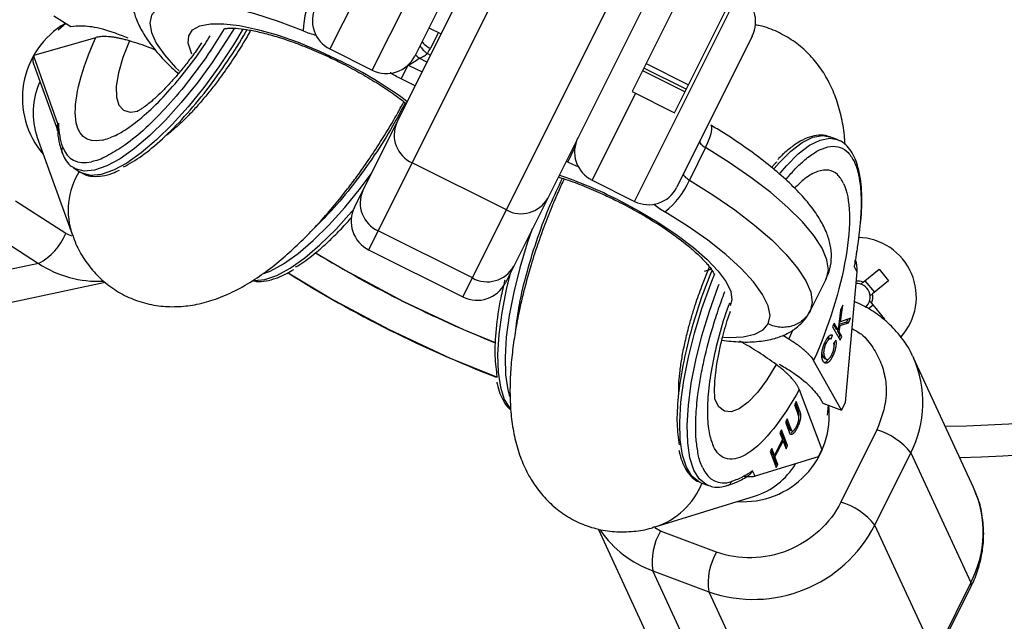
# Model space of a CAD drawing. Units: millimetres. Extents: x -3786 to 4148, y -3610 to 6160.
# Drawn here: x -1428 to -1335, y -130 to -73 of the extents above; entities that cross this region are included whole.
import ezdxf

# ---------------------------------------------------------------- set-up
doc = ezdxf.new("R2010")
doc.units = ezdxf.units.MM

msp = doc.modelspace()

# ---------------------------------------------------------------- linework, layer by layer
at = {"color": 7, "linetype": 'Continuous', "lineweight": 25}
for p, q in [((-1369.931, -45.065), (-1395.032, -95.267)), ((-1396.374, -91.242), (-1373.956, -46.407)), ((-1386.088, -99.739), (-1360.987, -49.537)), ((-1359.645, -53.562), (-1382.063, -98.398)), ((-1356.979, -54.155), (-1370.039, -80.275)), ((-1366.014, -82.287), (-1354.386, -59.032)), ((-1383.504, -62.595), (-1390.659, -76.906)), ((-1423.294, -74.134), (-1424.885, -73.113)), ((-1423.771, -73.828), (-1424.485, -74.455)), ((-1422.783, -74.067), (-1423.294, -74.134)), ((-1389.317, -74.222), (-1388.155, -74.804)), ((-1426.751, -76.828), (-1420.916, -75.151)), ((-1358.639, -75.027), (-1365.794, -89.338)), ((-1398.709, -76.235), (-1394.684, -78.247)), ((-1426.751, -76.828), (-1426.802, -76.931)), ((-1424.505, -83.326), (-1426.802, -76.931)), ((-1426.848, -77.555), (-1424.529, -84.01)), ((-1391.934, -79.072), (-1391.278, -77.76)), ((-1369.045, -78.288), (-1365.021, -80.3)), ((-1364.9, -80.06), (-1368.925, -78.047)), ((-1368.71, -77.617), (-1364.685, -79.629)), ((-1370.039, -80.275), (-1366.014, -82.287)), ((-1424.434, -83.31), (-1424.505, -83.326)), ((-1426.469, -84.615), (-1423.14, -93.884)), ((-1350.589, -84.817), (-1351.297, -84.553)), ((-1351.297, -84.553), (-1351.215, -84.586)), ((-1350.589, -84.817), (-1350.506, -84.85)), ((-1376.153, -86.962), (-1375.498, -85.651)), ((-1363.075, -85.59), (-1364.613, -88.666)), ((-1423.034, -87.502), (-1422.397, -87.91)), ((-1422.938, -87.559), (-1423.034, -87.502)), ((-1381.964, -91.492), (-1390.908, -87.019)), ((-1422.302, -87.968), (-1422.397, -87.91)), ((-1373.844, -88.667), (-1369.819, -90.68)), ((-1423.767, -93.732), (-1428.539, -90.668)), ((-1431.11, -93.506), (-1426.338, -96.57)), ((-1385.189, -97.941), (-1394.133, -93.469)), ((-1395.032, -95.267), (-1386.088, -99.739)), ((-1426.338, -96.57), (-1439.596, -99.39)), ((-1363.424, -98.711), (-1362.701, -96.895)), ((-1348.973, -96.85), (-1348.735, -97.364)), ((-1348.831, -96.396), (-1348.893, -96.263)), ((-1348.134, -98.348), (-1346.619, -97.115)), ((-1346.619, -97.115), (-1345.722, -98.216)), ((-1353.157, -101.072), (-1351.619, -97.996)), ((-1348.735, -97.364), (-1349.832, -109.754)), ((-1431.945, -100.867), (-1420.032, -98.334)), ((-1347.953, -98.2), (-1347.056, -99.302)), ((-1345.722, -98.216), (-1347.238, -99.449)), ((-1350.264, -102.097), (-1350.046, -100.527)), ((-1350.046, -100.527), (-1350.263, -100.979)), ((-1347.182, -100.526), (-1347.618, -100.881)), ((-1347.329, -100.344), (-1346.096, -101.86)), ((-1350.263, -100.979), (-1350.508, -102.856)), ((-1349.313, -101.744), (-1350.264, -102.097)), ((-1349.523, -102.183), (-1349.313, -101.744)), ((-1350.861, -102.23), (-1351.02, -102.563)), ((-1351.02, -102.563), (-1350.309, -103.826)), ((-1350.925, -102.365), (-1350.685, -102.79)), ((-1350.508, -102.856), (-1350.861, -102.23)), ((-1350.447, -102.391), (-1350.312, -102.441)), ((-1349.7, -102.117), (-1350.443, -102.36)), ((-1350.402, -102.045), (-1350.264, -102.097)), ((-1350.396, -103.055), (-1350.312, -102.441)), ((-1350.312, -102.441), (-1349.523, -102.183)), ((-1349.566, -101.838), (-1349.7, -102.117)), ((-1349.7, -102.117), (-1349.523, -102.183)), ((-1355.752, -103.372), (-1355.166, -103.712)), ((-1351.189, -103.719), (-1351.366, -103.653)), ((-1351.175, -103.724), (-1351.04, -103.359)), ((-1350.685, -102.79), (-1350.508, -102.856)), ((-1350.553, -102.84), (-1350.573, -102.989)), ((-1350.573, -102.989), (-1350.327, -103.427)), ((-1350.573, -102.989), (-1350.396, -103.055)), ((-1350.422, -103.625), (-1350.327, -103.427)), ((-1350.15, -103.493), (-1350.396, -103.055)), ((-1350.15, -103.493), (-1350.327, -103.427)), ((-1350.309, -103.826), (-1350.15, -103.493)), ((-1351.768, -104.088), (-1351.645, -104.134)), ((-1351.188, -103.719), (-1351.175, -103.724)), ((-1350.729, -103.831), (-1350.913, -104.123)), ((-1350.876, -104.065), (-1350.891, -104.265)), ((-1351.942, -105.408), (-1351.765, -105.474)), ((-1351.131, -105.268), (-1351, -105.317)), ((-1343.425, -105.345), (-1343.35, -105.502)), ((-1337.652, -117.8), (-1343.35, -105.502)), ((-1350.185, -110.463), (-1352.831, -105.767)), ((-1351.78, -105.583), (-1351.603, -105.649)), ((-1354.196, -108.51), (-1352.037, -114.184)), ((-1354.491, -109.664), (-1354.643, -109.956)), ((-1354.643, -109.956), (-1354.295, -110.868)), ((-1354.579, -109.833), (-1354.321, -110.51)), ((-1354.144, -110.576), (-1354.491, -109.664)), ((-1352.21, -109.354), (-1351.956, -109.803)), ((-1351.956, -109.803), (-1350.185, -110.463)), ((-1351.498, -110.948), (-1351.425, -110.001)), ((-1349.832, -109.754), (-1350.185, -110.463)), ((-1354.321, -110.51), (-1354.144, -110.576)), ((-1355.341, -111.306), (-1355.492, -111.598)), ((-1355.492, -111.598), (-1355.145, -112.51)), ((-1355.429, -111.475), (-1355.171, -112.152)), ((-1354.994, -112.218), (-1355.341, -111.306)), ((-1355.867, -112.323), (-1356.02, -112.617)), ((-1356.02, -112.617), (-1355.778, -113.251)), ((-1355.955, -112.492), (-1355.469, -113.768)), ((-1355.292, -113.834), (-1355.867, -112.323)), ((-1355.171, -112.152), (-1354.994, -112.218)), ((-1355.088, -112.343), (-1354.911, -112.409)), ((-1354.985, -112.393), (-1354.87, -112.436)), ((-1354.814, -112.457), (-1354.808, -112.459)), ((-1354.501, -112.108), (-1354.387, -112.15)), ((-1346.818, -112.327), (-1350.229, -119.18)), ((-1355.778, -113.251), (-1356.547, -114.736)), ((-1356.491, -114.884), (-1355.722, -113.399)), ((-1355.833, -113.357), (-1355.722, -113.399)), ((-1355.722, -113.399), (-1355.445, -114.128)), ((-1355.469, -113.768), (-1355.534, -113.893)), ((-1355.469, -113.768), (-1355.292, -113.834)), ((-1355.445, -114.128), (-1355.292, -113.834)), ((-1356.788, -114.102), (-1356.94, -114.396)), ((-1356.94, -114.396), (-1356.365, -115.907)), ((-1356.876, -114.271), (-1356.724, -114.67)), ((-1356.547, -114.736), (-1356.788, -114.102)), ((-1356.724, -114.67), (-1356.547, -114.736)), ((-1356.613, -114.712), (-1356.668, -114.818)), ((-1356.668, -114.818), (-1356.39, -115.547)), ((-1356.668, -114.818), (-1356.491, -114.884)), ((-1352.037, -114.184), (-1352.39, -114.894)), ((-1347.02, -121.36), (-1343.61, -114.507)), ((-1343.61, -114.507), (-1337.911, -126.805)), ((-1352.39, -114.894), (-1358.375, -116.735)), ((-1356.213, -115.613), (-1356.491, -114.884)), ((-1356.39, -115.547), (-1356.455, -115.672)), ((-1356.39, -115.547), (-1356.213, -115.613)), ((-1356.365, -115.907), (-1356.213, -115.613)), ((-1358.375, -116.735), (-1358.613, -116.221)), ((-1363.515, -117.351), (-1363.585, -117.324)), ((-1363.515, -117.351), (-1362.806, -117.615)), ((-1362.806, -117.615), (-1362.876, -117.588)), ((-1367.849, -121.53), (-1358.436, -118.631)), ((-1341.321, -133.658), (-1347.02, -121.36)), ((-1373.265, -121.729), (-1368.152, -132.764)), ((-1362.037, -123.92), (-1367.351, -121.94)), ((-1368.078, -125.7), (-1362.764, -127.679)), ((-1362.38, -137.998), (-1368.078, -125.7)), ((-1337.911, -126.805), (-1341.321, -133.658)), ((-1362.764, -127.679), (-1357.065, -139.978)), ((-1341.293, -134.004), (-1337.882, -127.152))]:
    msp.add_line(p, q, dxfattribs=at)
at = {"color": 8, "linetype": 'Continuous', "lineweight": 25}
for p, q in [((-1388.87, -56.557), (-1398.709, -76.235)), ((-1394.684, -78.247), (-1390.566, -70.011)), ((-1369.819, -90.68), (-1359.98, -71.002)), ((-1388.423, -74.67), (-1389.176, -76.175)), ((-1389.499, -77.492), (-1390.246, -77.118)), ((-1389.465, -76.656), (-1389.158, -76.81)), ((-1391.278, -77.76), (-1389.962, -78.418)), ((-1390.618, -79.73), (-1391.934, -79.072)), ((-1369.726, -80.431), (-1373.844, -88.667)), ((-1375.651, -85.574), (-1375.498, -85.651)), ((-1375.498, -85.651), (-1375.549, -85.369)), ((-1376.153, -86.962), (-1376.307, -86.885)), ((-1423.182, -93.964), (-1423.767, -93.732)), ((-1361.329, -99.49), (-1361.233, -99.232)), ((-1354.811, -102.872), (-1355.166, -103.712)), ((-1367.351, -121.94), (-1367.887, -121.611))]:
    msp.add_line(p, q, dxfattribs=at)
at = {"color": 7, "linetype": 'Continuous', "lineweight": 25, "flags": 128}
for points in [[(-1401.232, -74.522), (-1403.57, -73.626), (-1405.823, -72.89), (-1407.942, -72.329), (-1409.883, -71.957), (-1411.602, -71.781), (-1413.063, -71.804), (-1414.236, -72.027), (-1415.093, -72.444), (-1415.618, -73.046)], [(-1389.938, -75.464), (-1389.947, -75.524), (-1389.921, -75.599), (-1389.861, -75.686), (-1389.77, -75.782), (-1389.65, -75.882), (-1389.508, -75.984), (-1389.348, -76.083), (-1389.176, -76.175)], [(-1363.623, -84.995), (-1363.632, -85.045), (-1363.617, -85.106), (-1363.578, -85.175), (-1363.515, -85.252), (-1363.431, -85.335), (-1363.327, -85.42), (-1363.208, -85.506), (-1363.075, -85.59)], [(-1351.619, -97.996), (-1351.424, -97.184), (-1351.559, -96.223), (-1352.021, -95.13), (-1352.802, -93.925), (-1353.888, -92.627), (-1355.261, -91.261), (-1356.897, -89.849), (-1358.767, -88.417), (-1360.838, -86.989), (-1363.075, -85.59)], [(-1365.161, -88.072), (-1365.17, -88.121), (-1365.155, -88.182), (-1365.116, -88.252), (-1365.053, -88.329), (-1364.969, -88.411), (-1364.865, -88.496), (-1364.746, -88.582), (-1364.613, -88.666)], [(-1364.613, -88.666), (-1362.376, -90.065), (-1360.305, -91.493), (-1358.435, -92.925), (-1356.799, -94.337), (-1355.426, -95.704), (-1354.34, -97.001), (-1353.559, -98.206), (-1353.097, -99.299), (-1352.962, -100.26), (-1353.157, -101.072)], [(-1357.122, -102.294), (-1356.955, -101.513), (-1357.136, -100.576), (-1357.662, -99.505), (-1358.52, -98.322), (-1359.692, -97.052), (-1361.154, -95.723), (-1362.874, -94.364), (-1364.815, -93.003), (-1366.935, -91.67)], [(-1393.07, -102.859), (-1398.707, -99.842), (-1402.662, -97.475)], [(-1382.874, -107.354), (-1387.274, -105.558), (-1393.07, -102.859)]]:
    msp.add_lwpolyline(points, dxfattribs=at)
at = {"color": 8, "linetype": 'Continuous', "lineweight": 25, "flags": 128}
for points in [[(-1415.618, -73.046), (-1415.785, -73.787), (-1415.636, -74.67), (-1415.173, -75.678), (-1414.405, -76.79), (-1413.348, -77.986), (-1413.015, -78.32)], [(-1407.798, -74.289), (-1408.501, -75.438), (-1409.869, -77.507), (-1411.312, -79.48), (-1412.801, -81.318), (-1414.306, -82.985), (-1415.796, -84.446), (-1417.241, -85.672), (-1418.613, -86.639), (-1419.883, -87.327), (-1421.027, -87.722), (-1422.02, -87.817), (-1422.844, -87.608), (-1422.938, -87.559)], [(-1406.962, -74.359), (-1407.864, -75.847), (-1409.233, -77.915), (-1410.676, -79.889), (-1412.165, -81.727), (-1413.669, -83.393), (-1415.159, -84.855), (-1416.605, -86.081), (-1417.976, -87.048), (-1419.247, -87.736), (-1420.39, -88.131), (-1421.384, -88.225), (-1422.208, -88.017), (-1422.302, -87.968)], [(-1411.799, -76.72), (-1411.882, -76.554), (-1412.157, -75.701), (-1412.105, -74.989), (-1411.726, -74.435), (-1411.031, -74.053), (-1410.038, -73.853), (-1408.773, -73.841), (-1407.268, -74.018), (-1405.562, -74.377), (-1403.7, -74.91), (-1401.729, -75.604), (-1399.701, -76.44), (-1397.668, -77.396)], [(-1417.714, -75.474), (-1418.335, -77.048), (-1418.759, -78.492), (-1418.97, -79.755), (-1418.962, -80.791), (-1418.734, -81.565), (-1418.295, -82.05), (-1417.66, -82.228), (-1416.926, -82.116)], [(-1363.075, -85.59), (-1362.845, -85.098), (-1362.663, -84.642), (-1362.538, -84.24), (-1362.473, -83.906), (-1362.471, -83.654), (-1362.533, -83.494), (-1362.573, -83.457)], [(-1356.554, -87.553), (-1356.106, -87.037), (-1354.985, -85.917), (-1353.912, -85.1), (-1352.909, -84.602), (-1351.997, -84.432), (-1351.297, -84.553)], [(-1356.012, -88.019), (-1355.398, -87.301), (-1354.276, -86.181), (-1353.203, -85.364), (-1352.201, -84.866), (-1351.289, -84.696), (-1350.589, -84.817)], [(-1404.974, -97.523), (-1404.373, -97.284), (-1403.103, -96.596), (-1401.731, -95.629), (-1400.286, -94.403), (-1398.796, -92.942), (-1397.291, -91.275), (-1395.803, -89.437), (-1394.788, -88.071)], [(-1371.372, -90.544), (-1369.387, -91.596), (-1367.502, -92.717), (-1365.765, -93.878), (-1364.221, -95.047), (-1362.91, -96.196), (-1361.866, -97.295), (-1361.116, -98.314), (-1360.68, -99.228), (-1360.568, -100.013), (-1360.736, -100.572)], [(-1405.872, -98.182), (-1404.88, -98.088), (-1403.737, -97.692), (-1402.466, -97.005), (-1401.095, -96.038), (-1399.65, -94.811), (-1398.16, -93.35), (-1396.655, -91.684), (-1396.478, -91.476)], [(-1379.509, -93.289), (-1379.981, -94.653), (-1380.693, -96.992), (-1381.271, -99.286), (-1381.701, -101.489), (-1381.976, -103.558), (-1382.09, -105.45), (-1382.04, -107.127), (-1381.829, -108.556), (-1381.664, -109.164)], [(-1400.013, -95.586), (-1397.267, -97.21), (-1391.729, -100.176)], [(-1363.167, -97.292), (-1362.672, -97.123), (-1362.52, -97.04)], [(-1381.606, -97.483), (-1381.979, -99.022), (-1382.41, -101.225), (-1382.685, -103.294), (-1382.799, -105.186), (-1382.749, -106.863), (-1382.537, -108.292), (-1382.167, -109.444), (-1381.646, -110.296), (-1381.629, -110.316)], [(-1363.585, -117.324), (-1363.714, -117.264), (-1364.375, -116.73), (-1364.896, -115.878), (-1365.266, -114.726), (-1365.478, -113.297), (-1365.527, -111.62), (-1365.413, -109.728), (-1365.138, -107.659), (-1364.708, -105.455), (-1364.13, -103.161), (-1363.418, -100.823), (-1362.584, -98.487), (-1362.206, -97.528)], [(-1362.876, -117.588), (-1363.005, -117.528), (-1363.666, -116.994), (-1364.187, -116.142), (-1364.557, -114.99), (-1364.769, -113.561), (-1364.819, -111.884), (-1364.705, -109.992), (-1364.43, -107.923), (-1363.999, -105.719), (-1363.422, -103.425), (-1362.709, -101.087), (-1361.876, -98.751), (-1361.784, -98.515)], [(-1391.729, -100.176), (-1386.033, -102.827), (-1383.04, -104.068)], [(-1361.381, -103.545), (-1360.845, -103.57), (-1359.495, -103.517), (-1358.411, -103.282), (-1357.615, -102.872), (-1357.122, -102.294)], [(-1356.376, -106.143), (-1357.263, -107.585), (-1358.164, -108.79), (-1359.047, -109.716), (-1359.881, -110.331), (-1360.637, -110.614), (-1361.288, -110.553), (-1361.812, -110.152), (-1362.162, -109.5)], [(-1337.882, -127.152), (-1337.855, -127.018), (-1337.911, -126.805)]]:
    msp.add_lwpolyline(points, dxfattribs=at)
at = {"color": 7, "linetype": 'Continuous', "lineweight": 25}
for centre, radius, start, end in [((-1353.434, 5.897), 2432.758, 145.912533, 277.303824), ((-1341.641, 0), 613.15, 72.177719, 329.292355), ((-1341.641, 0), 115, 271.3338, 38.87883), ((-1393.711, -74.629), 7.521, 149.94353, 179.18394), ((-1361.322, -73.686), 3, 333.43495, 63.43495), ((-1397.367, -73.552), 3, 153.43495, 243.43495), ((-1392.444, -74.541), 3.654, 324.62367, 333.43315), ((-1393.342, -75.564), 3, 243.43495, 333.43495), ((-1393.407, -73.19), 5.042, 294.98279, 308.83215), ((-1389.728, -84.39), 2.883, 156.04712, 245.8282), ((-1372.502, -85.984), 3, 153.43495, 243.43495), ((-1371.533, -85.718), 7.521, 307.68596, 336.92637), ((-1368.477, -87.997), 3, 243.43495, 333.43495), ((-1392.953, -90.839), 2.883, 156.04712, 245.8282), ((-1380.568, -88.969), 2.883, 241.0417, 330.82278), ((-1393.691, -92.584), 3, 153.43495, 243.43495), ((-1348.59, -92.522), 0.247, 316.59421, 353.65637), ((-1428.982, -91.591), 5.637, 297.96253, 337.67483), ((-1348.73, -99.748), 5.65, 317.93223, 88.77392), ((-1383.793, -95.419), 2.883, 241.0417, 330.82278), ((-1341.641, 0), 115, 237.94622, 248.95757), ((-1384.746, -97.056), 3, 243.43495, 333.43495), ((-1348.73, -99.748), 1.28, 309.7683, 95.47018), ((-1348.73, -99.748), 1.522, 66.95626, 93.0797), ((-1348.73, -99.748), 1.522, 336.95626, 11.33266), ((-1348.725, -118.585), 6.542, 38.56241, 73.05318), ((-1347.078, -122.035), 10.333, 332.50884, 24.192), ((-1352.136, -125.438), 6.542, 38.56241, 73.05318), ((-1358.51, -115.507), 12.895, 250.73663, 333.00658), ((-1362.509, -124.827), 5.637, 149.19507, 188.90737), ((-1357.195, -126.807), 5.637, 149.19507, 188.90737)]:
    msp.add_arc(centre, radius, start, end, dxfattribs=at)
at = {"color": 8, "linetype": 'Continuous', "lineweight": 25}
for centre, radius, start, end in [((-1341.641, 0), 112, 270.66388, 39.66502), ((-1419.691, -80.884), 8.181, 120.1464, 220.70324), ((-1397.326, -65.154), 10.15, 247.36534, 254.55925), ((-1388.549, -75.104), 1.803, 206.58517, 239.48451), ((-1415.865, -114.347), 41.189, 53.50795, 63.78183), ((-1391.512, -78.289), 1.724, 42.79035, 58.64991), ((-1419.861, -82.294), 7.003, 155.0096, 199.35166), ((-1423.622, -85.871), 0.537, 141.50741, 198.65424), ((-1416.45, -91.558), 7.083, 148.46218, 199.26016), ((-1390.925, -129.383), 43.483, 63.27777, 71.27396), ((-1361.784, -82.925), 10.15, 232.31065, 239.50456), ((-1341.641, 0), 112, 238.58806, 248.31899), ((-1420.684, -87.946), 10.312, 236.74962, 272.70061), ((-1352.826, -109.735), 10.378, 332.62938, 24.07146), ((-1359.519, -110.97), 8.181, 266.16666, 6.7235), ((-1360.533, -111.972), 6.981, 287.48235, 329.11537), ((-1369.98, -114.804), 7.055, 287.55554, 338.71263), ((-1361.151, -117.106), 0.54, 289.07198, 345.22145), ((-1364.569, -115.997), 10.318, 214.69069, 250.11385)]:
    msp.add_arc(centre, radius, start, end, dxfattribs=at)
at = {"color": 7, "linetype": 'Continuous', "lineweight": 25}
for points, knots in [([(-1416.963, -69.031), (-1417.109, -69.359), (-1417.415, -70.048), (-1417.543, -71.182), (-1417.431, -72.335), (-1417.076, -73.499), (-1416.466, -74.726), (-1415.544, -76.051), (-1414.423, -77.35), (-1413.494, -78.21), (-1413.089, -78.584)], [0, 0, 0, 0, 0.095693, 0.200899, 0.307886, 0.423804, 0.556083, 0.708847, 0.873254, 1, 1, 1, 1]), ([(-1417.853, -75.222), (-1418.26, -75.054), (-1419.546, -74.521), (-1421.37, -74.064), (-1422.321, -74.066), (-1422.783, -74.067)], [0, 0, 0, 0, 0.192229, 0.607626, 1, 1, 1, 1]), ([(-1408.728, -74.316), (-1409.148, -75.002), (-1410.16, -76.659), (-1411.984, -79.151), (-1414.079, -81.667), (-1416.175, -83.778), (-1418.081, -85.371), (-1419.169, -85.986), (-1419.667, -86.267)], [0, 0, 0, 0, 0.126511, 0.305328, 0.487941, 0.670553, 0.84937, 1, 1, 1, 1]), ([(-1418.288, -87.418), (-1417.722, -87.1), (-1416.567, -86.45), (-1414.584, -84.801), (-1412.49, -82.687), (-1410.384, -80.174), (-1408.432, -77.442), (-1407.149, -75.477), (-1406.605, -74.47), (-1406.568, -74.401)], [0, 0, 0, 0, 0.159134, 0.324883, 0.49415, 0.663417, 0.829166, 0.9883, 1, 1, 1, 1]), ([(-1406.228, -74.467), (-1406.341, -74.669), (-1406.752, -75.4), (-1407.554, -76.7), (-1408.423, -77.991), (-1409.218, -79.091), (-1409.899, -79.986), (-1410.701, -80.971), (-1411.516, -81.901), (-1412.316, -82.744), (-1413.069, -83.468), (-1413.726, -84.037), (-1414.166, -84.383), (-1414.33, -84.494), (-1414.359, -84.513)], [0, 0, 0, 0, 0.046321, 0.167883, 0.29851, 0.35158, 0.438529, 0.526928, 0.6193, 0.712458, 0.804729, 0.894703, 0.981357, 1, 1, 1, 1]), ([(-1408.761, -74.323), (-1408.743, -74.317), (-1408.704, -74.303), (-1408.285, -74.252), (-1407.601, -74.264), (-1406.633, -74.374), (-1405.411, -74.611), (-1403.974, -74.991), (-1402.37, -75.513), (-1400.654, -76.169), (-1399.088, -76.853), (-1397.802, -77.473), (-1396.53, -78.128), (-1395.092, -78.931), (-1393.509, -79.92), (-1392.314, -80.734), (-1391.735, -81.196), (-1391.562, -81.334)], [0, 0, 0, 0, 0.051336, 0.109932, 0.173231, 0.241614, 0.314317, 0.390249, 0.468407, 0.548014, 0.628504, 0.681459, 0.723908, 0.804924, 0.885691, 0.9658, 1, 1, 1, 1]), ([(-1349.836, -85.296), (-1349.854, -85.005), (-1349.912, -84.075), (-1350.187, -82.587), (-1350.685, -80.851), (-1351.394, -79.252), (-1352.302, -77.804), (-1353.416, -76.525), (-1354.734, -75.431), (-1356.243, -74.59), (-1357.478, -74.094), (-1358.202, -73.988), (-1358.352, -73.966)], [0, 0, 0, 0, 0.059611, 0.190318, 0.316001, 0.433112, 0.543724, 0.650989, 0.757162, 0.86368, 0.971675, 1, 1, 1, 1]), ([(-1420.292, -84.881), (-1421.82, -85.206), (-1422.729, -84.393), (-1422.959, -80.803), (-1422.272, -78.151), (-1420.916, -75.151)], [0, 0, 0, 0, 0.5, 0.5, 1, 1, 1, 1]), ([(-1417.714, -75.474), (-1417.787, -75.452), (-1417.928, -75.411), (-1418.132, -75.356), (-1418.323, -75.307), (-1418.5, -75.265), (-1418.665, -75.229), (-1418.817, -75.198), (-1418.957, -75.172), (-1419.085, -75.149), (-1419.202, -75.131), (-1419.307, -75.116), (-1419.402, -75.103), (-1419.487, -75.093), (-1419.653, -75.075), (-1419.893, -75.057), (-1420.192, -75.053), (-1420.463, -75.067), (-1420.707, -75.098), (-1420.846, -75.133), (-1420.916, -75.151)], [0, 0, 0, 0, 0.054269, 0.105908, 0.154917, 0.201295, 0.245041, 0.286156, 0.324638, 0.360487, 0.393703, 0.424284, 0.452231, 0.477542, 0.500218, 0.602988, 0.704353, 0.804312, 0.902861, 1, 1, 1, 1]), ([(-1415.252, -76.337), (-1415.431, -76.263), (-1416.268, -75.919), (-1417.078, -75.67), (-1417.714, -75.474)], [0, 0, 0, 0, 0.214539, 1, 1, 1, 1]), ([(-1410.883, -75.649), (-1411.052, -75.903), (-1411.361, -76.368), (-1411.926, -77.135), (-1412.566, -77.966), (-1413.318, -78.871), (-1414.076, -79.712), (-1414.814, -80.461), (-1415.495, -81.085), (-1416.084, -81.566), (-1416.556, -81.899), (-1416.858, -82.081), (-1417.003, -82.142), (-1416.973, -82.132), (-1416.968, -82.131)], [0, 0, 0, 0, 0.070077, 0.128485, 0.224039, 0.320897, 0.421789, 0.523138, 0.623059, 0.719967, 0.812763, 0.900975, 0.98505, 1, 1, 1, 1]), ([(-1426.802, -76.931), (-1426.834, -77.01), (-1426.897, -77.172), (-1426.897, -77.397), (-1426.858, -77.519), (-1426.847, -77.554)], [0, 0, 0, 0, 0.406542, 0.829637, 1, 1, 1, 1]), ([(-1390.246, -77.118), (-1390.11, -77.066), (-1389.971, -77.007), (-1389.767, -76.894), (-1389.701, -76.853), (-1389.576, -76.762), (-1389.517, -76.711), (-1389.465, -76.656)], [0, 0, 0, 0, 0.5, 0.5, 0.75, 0.75, 1, 1, 1, 1]), ([(-1423.107, -93.884), (-1423.011, -94.165), (-1422.742, -94.961), (-1422.026, -96.205), (-1420.979, -97.551), (-1419.687, -98.711), (-1418.187, -99.642), (-1416.509, -100.303), (-1414.761, -100.646), (-1413.001, -100.69), (-1411.257, -100.462), (-1409.471, -99.958), (-1407.647, -99.166), (-1405.86, -98.122), (-1404.158, -96.896), (-1402.571, -95.563), (-1401.066, -94.134), (-1399.639, -92.633), (-1398.297, -91.089), (-1397.143, -89.651), (-1396.123, -88.296), (-1395.129, -86.9), (-1393.951, -85.133), (-1392.936, -83.467), (-1392.156, -82.104), (-1391.842, -81.51), (-1391.694, -81.231)], [0, 0, 0, 0, 0.0221721, 0.062748, 0.1029103, 0.1432035, 0.1840553, 0.2259442, 0.2694263, 0.3105931, 0.3539905, 0.4011435, 0.4537461, 0.5103903, 0.5634323, 0.6135292, 0.6621446, 0.709085, 0.7533015, 0.7958168, 0.8266048, 0.859677, 0.9023387, 0.9576128, 0.980088, 1, 1, 1, 1]), ([(-1391.562, -81.334), (-1391.95, -82.072), (-1392.835, -83.748), (-1394.502, -86.381), (-1396.467, -89.103), (-1398.471, -91.525), (-1399.765, -92.787), (-1400.361, -93.368)], [0, 0, 0, 0, 0.163593, 0.37199, 0.589051, 0.810718, 1, 1, 1, 1]), ([(-1424.527, -84.009), (-1424.531, -83.998), (-1424.555, -83.943), (-1424.579, -83.803), (-1424.584, -83.575), (-1424.533, -83.415), (-1424.505, -83.326)], [0, 0, 0, 0, 0.045304, 0.245418, 0.577531, 1, 1, 1, 1]), ([(-1424.434, -83.31), (-1424.47, -83.392), (-1424.538, -83.549), (-1424.543, -83.726), (-1424.545, -83.811)], [0, 0, 0, 0, 0.521117, 1, 1, 1, 1]), ([(-1424.535, -83.812), (-1424.532, -83.927), (-1424.518, -84.455), (-1424.394, -85.209), (-1424.203, -85.782), (-1424.119, -86.035)], [0, 0, 0, 0, 0.134413, 0.617635, 1, 1, 1, 1]), ([(-1351.665, -98.085), (-1351.521, -97.756), (-1351.218, -97.066), (-1351.096, -95.932), (-1351.213, -94.78), (-1351.572, -93.615), (-1352.189, -92.386), (-1353.11, -91.06), (-1354.345, -89.66), (-1355.84, -88.243), (-1357.525, -86.852), (-1359.372, -85.498), (-1361.076, -84.365), (-1362.176, -83.698), (-1362.578, -83.454)], [0, 0, 0, 0, 0.06051, 0.127036, 0.194766, 0.268233, 0.352133, 0.448975, 0.552948, 0.654401, 0.75299, 0.849664, 0.945147, 1, 1, 1, 1]), ([(-1351.203, -84.624), (-1351.37, -84.553), (-1351.794, -84.371), (-1352.566, -84.39), (-1353.437, -84.625), (-1354.318, -85.081), (-1355.208, -85.745), (-1355.841, -86.295), (-1356.181, -86.674), (-1356.215, -86.712)], [0, 0, 0, 0, 0.1135521, 0.2881047, 0.4651148, 0.6384953, 0.809079, 0.9808234, 1, 1, 1, 1]), ([(-1348.347, -92.549), (-1348.313, -92.106), (-1348.244, -91.194), (-1348.249, -89.941), (-1348.336, -88.775), (-1348.512, -87.74), (-1348.779, -86.836), (-1349.141, -86.06), (-1349.62, -85.434), (-1350.079, -85.021), (-1350.407, -84.916), (-1350.495, -84.888)], [0, 0, 0, 0, 0.114106, 0.235172, 0.35571, 0.475518, 0.594724, 0.713829, 0.833402, 0.955584, 1, 1, 1, 1]), ([(-1424.123, -86.04), (-1424.034, -86.257), (-1423.842, -86.727), (-1423.426, -87.253), (-1423.049, -87.463), (-1422.894, -87.549)], [0, 0, 0, 0, 0.337171, 0.726567, 1, 1, 1, 1]), ([(-1422.258, -87.957), (-1422.179, -88.011), (-1421.87, -88.222), (-1421.191, -88.336), (-1420.291, -88.292), (-1419.444, -88.077), (-1418.882, -87.813), (-1418.66, -87.71)], [0, 0, 0, 0, 0.085955, 0.336352, 0.590274, 0.83899, 1, 1, 1, 1]), ([(-1356.329, -86.974), (-1356.417, -87.047), (-1356.571, -87.175), (-1356.733, -87.387), (-1356.802, -87.478)], [0, 0, 0, 0, 0.572641, 1, 1, 1, 1]), ([(-1348.962, -86.938), (-1348.944, -86.978), (-1348.872, -87.137), (-1348.726, -87.523), (-1348.528, -88.247), (-1348.391, -89.149), (-1348.327, -90.095), (-1348.315, -90.908), (-1348.335, -91.628), (-1348.373, -92.229), (-1348.398, -92.537), (-1348.411, -92.691)], [0, 0, 0, 0, 0.0319, 0.125876, 0.281902, 0.499931, 0.624944, 0.749954, 0.874974, 0.937482, 1, 1, 1, 1]), ([(-1381.087, -102.887), (-1380.984, -102.097), (-1380.755, -100.34), (-1380.027, -97.322), (-1379.029, -94.117), (-1377.888, -91.119), (-1377.038, -89.325), (-1376.643, -88.491)], [0, 0, 0, 0, 0.179314, 0.398938, 0.613998, 0.820474, 1, 1, 1, 1]), ([(-1376.487, -88.542), (-1376.671, -88.937), (-1377.076, -89.808), (-1377.73, -91.335), (-1378.17, -92.48), (-1378.418, -93.125)], [0, 0, 0, 0, 0.265536, 0.586269, 1, 1, 1, 1]), ([(-1377.045, -88.361), (-1376.723, -88.462), (-1375.862, -88.734), (-1374.355, -89.321), (-1372.793, -90.001), (-1371.506, -90.622), (-1370.233, -91.276), (-1368.798, -92.078), (-1367.205, -93.069), (-1365.772, -94.065), (-1364.542, -95.03), (-1363.554, -95.92), (-1362.861, -96.664), (-1362.45, -97.204), (-1362.269, -97.537), (-1362.264, -97.556), (-1362.262, -97.564)], [0, 0, 0, 0, 0.0504596, 0.1349618, 0.2204018, 0.2766136, 0.3216738, 0.4076714, 0.4934063, 0.578442, 0.6623098, 0.7443649, 0.8237195, 0.8910197, 0.9534035, 1, 1, 1, 1]), ([(-1349.978, -88.978), (-1349.321, -90.396), (-1349.249, -92.892), (-1350.302, -99.087), (-1351.39, -102.568), (-1352.831, -105.767)], [0, 0, 0, 0, 0.5, 0.5, 1, 1, 1, 1]), ([(-1401.963, -96.898), (-1401.829, -96.826), (-1401.464, -96.629), (-1400.809, -96.149), (-1400.036, -95.547), (-1399.239, -94.857), (-1398.343, -94.013), (-1397.468, -93.127), (-1396.865, -92.443), (-1396.624, -92.169)], [0, 0, 0, 0, 0.08515, 0.232651, 0.380535, 0.528354, 0.67592, 0.870265, 1, 1, 1, 1]), ([(-1378.418, -93.125), (-1378.72, -93.969), (-1379.146, -95.155), (-1379.693, -96.917), (-1380.121, -98.414), (-1380.563, -100.179), (-1380.949, -101.997), (-1381.267, -103.859), (-1381.497, -105.733), (-1381.626, -107.604), (-1381.636, -109.471), (-1381.502, -111.33), (-1381.194, -113.15), (-1380.689, -114.883), (-1379.982, -116.483), (-1379.074, -117.93), (-1377.96, -119.211), (-1376.641, -120.3), (-1375.134, -121.16), (-1373.471, -121.75), (-1371.689, -122.043), (-1369.916, -121.992), (-1368.617, -121.788), (-1367.98, -121.554), (-1367.857, -121.508)], [0, 0, 0, 0, 0.061241, 0.0861423, 0.1272993, 0.1697044, 0.2149967, 0.2621215, 0.3108346, 0.3610656, 0.412938, 0.4665816, 0.5213623, 0.5740368, 0.6231195, 0.6694778, 0.7144339, 0.7589316, 0.8035745, 0.8488363, 0.8952471, 0.9434231, 0.9890338, 1, 1, 1, 1]), ([(-1348.411, -92.691), (-1348.418, -92.772), (-1348.445, -93.073), (-1348.514, -93.741), (-1348.613, -94.549), (-1348.717, -95.279), (-1348.798, -95.809), (-1348.879, -96.308), (-1348.942, -96.669), (-1348.973, -96.85)], [0, 0, 0, 0, 0.0615454, 0.2282121, 0.4999859, 0.6515147, 0.7499916, 0.8749889, 1, 1, 1, 1]), ([(-1406.03, -98.178), (-1405.915, -98.21), (-1405.523, -98.319), (-1404.778, -98.243), (-1403.822, -97.988), (-1402.945, -97.613), (-1402.366, -97.26), (-1402.142, -97.124)], [0, 0, 0, 0, 0.10545, 0.357256, 0.603899, 0.846564, 1, 1, 1, 1]), ([(-1348.973, -96.85), (-1348.94, -96.769), (-1348.875, -96.607), (-1348.858, -96.402), (-1348.889, -96.293), (-1348.897, -96.264)], [0, 0, 0, 0, 0.423675, 0.846384, 1, 1, 1, 1]), ([(-1348.905, -96.233), (-1348.896, -96.248), (-1348.815, -96.382), (-1348.729, -96.78), (-1348.733, -97.131), (-1348.735, -97.364)], [0, 0, 0, 0, 0.038826, 0.360274, 1, 1, 1, 1]), ([(-1362.463, -97.21), (-1362.813, -98.087), (-1363.584, -100.019), (-1364.529, -103.105), (-1365.282, -106.29), (-1365.716, -109.236), (-1365.845, -111.81), (-1365.672, -113.125), (-1365.587, -113.769)], [0, 0, 0, 0, 0.142275, 0.313734, 0.48883, 0.663927, 0.835385, 1, 1, 1, 1]), ([(-1382.111, -98.16), (-1382.249, -98.718), (-1382.651, -100.348), (-1382.978, -102.797), (-1383.119, -105.378), (-1382.944, -106.692), (-1382.858, -107.335)], [0, 0, 0, 0, 0.151142, 0.441911, 0.726638, 1, 1, 1, 1]), ([(-1365.618, -108.869), (-1365.621, -108.788), (-1365.633, -108.512), (-1365.605, -107.786), (-1365.507, -106.738), (-1365.323, -105.503), (-1365.053, -104.135), (-1364.729, -102.801), (-1364.381, -101.562), (-1363.973, -100.24), (-1363.634, -99.294), (-1363.424, -98.711)], [0, 0, 0, 0, 0.0489756, 0.1659512, 0.2881263, 0.4134519, 0.5384393, 0.6680433, 0.7632396, 0.853837, 1, 1, 1, 1]), ([(-1363.813, -114.337), (-1363.881, -113.918), (-1363.991, -113.244), (-1364.019, -112.121), (-1363.998, -111.136), (-1363.925, -110.086), (-1363.789, -108.864), (-1363.57, -107.457), (-1363.122, -105.214), (-1362.469, -102.796), (-1361.771, -100.649), (-1361.433, -99.763), (-1361.329, -99.49)], [0, 0, 0, 0, 0.123071, 0.198342, 0.273808, 0.349241, 0.424545, 0.523721, 0.622976, 0.842362, 0.951404, 1, 1, 1, 1]), ([(-1343.446, -105.343), (-1343.476, -105.268), (-1343.731, -104.63), (-1344.498, -103.539), (-1345.705, -102.183), (-1347.136, -101.11), (-1348.229, -100.456), (-1348.883, -100.229), (-1348.985, -100.193)], [0, 0, 0, 0, 0.031789, 0.268537, 0.514143, 0.736577, 0.958821, 1, 1, 1, 1]), ([(-1362.152, -109.529), (-1362.15, -109.536), (-1362.14, -109.567), (-1362.187, -109.354), (-1362.222, -108.89), (-1362.222, -108.155), (-1362.153, -107.208), (-1362.004, -106.088), (-1361.771, -104.839), (-1361.486, -103.621), (-1361.169, -102.48), (-1360.929, -101.671), (-1360.765, -101.207), (-1360.723, -101.086)], [0, 0, 0, 0, 0.027572, 0.123459, 0.225257, 0.333294, 0.446475, 0.562677, 0.678247, 0.796526, 0.883748, 0.969668, 1, 1, 1, 1]), ([(-1361.528, -103.85), (-1360.933, -103.913), (-1359.682, -104.047), (-1358.038, -103.99), (-1356.58, -103.731), (-1355.366, -103.274), (-1354.361, -102.627), (-1353.586, -101.845), (-1353.252, -101.232), (-1353.103, -100.961)], [0, 0, 0, 0, 0.1699027, 0.357386, 0.522663, 0.6627236, 0.7880261, 0.9060919, 1, 1, 1, 1]), ([(-1353.157, -101.072), (-1353.242, -101.241), (-1353.343, -101.399), (-1353.575, -101.692), (-1353.707, -101.829), (-1353.997, -102.072), (-1354.153, -102.178), (-1354.487, -102.36), (-1354.666, -102.435), (-1355.032, -102.548), (-1355.22, -102.586), (-1355.607, -102.627), (-1355.803, -102.629), (-1356.189, -102.596), (-1356.382, -102.56), (-1356.762, -102.453), (-1356.948, -102.381), (-1357.122, -102.294)], [0, 0, 0, 0, 0.125, 0.125, 0.25, 0.25, 0.375, 0.375, 0.5, 0.5, 0.625, 0.625, 0.75, 0.75, 0.875, 0.875, 1, 1, 1, 1]), ([(-1351.723, -103.984), (-1351.709, -103.955), (-1351.68, -103.896), (-1351.636, -103.814), (-1351.592, -103.738), (-1351.548, -103.668), (-1351.503, -103.604), (-1351.459, -103.546), (-1351.415, -103.495), (-1351.37, -103.45), (-1351.326, -103.411), (-1351.283, -103.381), (-1351.24, -103.358), (-1351.198, -103.342), (-1351.157, -103.334), (-1351.117, -103.335), (-1351.078, -103.342), (-1351.053, -103.353), (-1351.04, -103.359)], [0, 0, 0, 0, 0.061388, 0.121254, 0.179635, 0.237331, 0.294513, 0.351716, 0.409473, 0.468397, 0.528232, 0.58915, 0.651334, 0.715536, 0.782324, 0.851758, 0.92396, 1, 1, 1, 1]), ([(-1351.352, -103.658), (-1351.382, -103.648), (-1351.442, -103.628), (-1351.521, -103.672), (-1351.56, -103.694)], [0, 0, 0, 0, 0.504528, 1, 1, 1, 1]), ([(-1356.376, -106.143), (-1356.922, -105.753), (-1357.999, -104.984), (-1359.219, -104.271), (-1359.821, -103.919)], [0, 0, 0, 0, 0.506673, 1, 1, 1, 1]), ([(-1355.166, -103.712), (-1355.103, -103.752), (-1354.98, -103.832), (-1354.807, -103.948), (-1354.647, -104.058), (-1354.501, -104.161), (-1354.366, -104.259), (-1354.244, -104.35), (-1354.134, -104.434), (-1354.034, -104.513), (-1353.944, -104.585), (-1353.864, -104.651), (-1353.792, -104.711), (-1353.73, -104.765), (-1353.608, -104.871), (-1353.437, -105.028), (-1353.237, -105.23), (-1353.069, -105.422), (-1352.931, -105.602), (-1352.864, -105.712), (-1352.831, -105.767)], [0, 0, 0, 0, 0.054269, 0.105908, 0.154917, 0.201295, 0.245041, 0.286156, 0.324638, 0.360487, 0.393703, 0.424284, 0.452231, 0.477542, 0.500218, 0.602988, 0.704353, 0.804312, 0.902861, 1, 1, 1, 1]), ([(-1351.93, -105.818), (-1351.939, -105.801), (-1351.957, -105.767), (-1351.981, -105.71), (-1352.002, -105.65), (-1352.019, -105.588), (-1352.033, -105.522), (-1352.043, -105.454), (-1352.049, -105.383), (-1352.053, -105.309), (-1352.052, -105.232), (-1352.05, -105.155), (-1352.044, -105.076), (-1352.035, -104.996), (-1352.023, -104.914), (-1352.009, -104.831), (-1351.991, -104.747), (-1351.971, -104.662), (-1351.948, -104.576), (-1351.922, -104.49), (-1351.895, -104.405), (-1351.865, -104.32), (-1351.833, -104.235), (-1351.798, -104.151), (-1351.762, -104.066), (-1351.736, -104.012), (-1351.723, -103.984)], [0, 0, 0, 0, 0.056204, 0.110435, 0.162517, 0.212837, 0.261285, 0.308242, 0.353584, 0.397748, 0.440649, 0.482109, 0.522291, 0.561329, 0.599499, 0.636879, 0.673862, 0.710453, 0.747074, 0.78293, 0.818489, 0.85433, 0.889877, 0.926138, 0.962811, 1, 1, 1, 1]), ([(-1351.645, -104.134), (-1351.655, -104.154), (-1351.675, -104.195), (-1351.702, -104.257), (-1351.727, -104.319), (-1351.751, -104.381), (-1351.772, -104.442), (-1351.792, -104.503), (-1351.809, -104.563), (-1351.825, -104.623), (-1351.838, -104.682), (-1351.849, -104.74), (-1351.859, -104.799), (-1351.866, -104.857), (-1351.87, -104.913), (-1351.873, -104.97), (-1351.873, -105.026), (-1351.872, -105.082), (-1351.868, -105.137), (-1351.861, -105.19), (-1351.852, -105.242), (-1351.84, -105.292), (-1351.825, -105.339), (-1351.808, -105.387), (-1351.788, -105.432), (-1351.773, -105.46), (-1351.765, -105.474)], [0, 0, 0, 0, 0.0369019, 0.072974, 0.1079802, 0.1425613, 0.1764641, 0.2098906, 0.2432404, 0.2768689, 0.310908, 0.345087, 0.3806981, 0.4174386, 0.4553166, 0.4949043, 0.5360167, 0.5791027, 0.6240205, 0.6707336, 0.7199556, 0.771014, 0.8244033, 0.8802552, 0.9390037, 1, 1, 1, 1]), ([(-1351.175, -103.724), (-1351.184, -103.721), (-1351.203, -103.714), (-1351.232, -103.709), (-1351.261, -103.708), (-1351.29, -103.713), (-1351.319, -103.722), (-1351.348, -103.736), (-1351.377, -103.755), (-1351.407, -103.777), (-1351.436, -103.806), (-1351.466, -103.838), (-1351.496, -103.876), (-1351.526, -103.918), (-1351.556, -103.966), (-1351.586, -104.017), (-1351.616, -104.073), (-1351.635, -104.113), (-1351.645, -104.134)], [0, 0, 0, 0, 0.079521, 0.156058, 0.228239, 0.296573, 0.362432, 0.425115, 0.485525, 0.543647, 0.600452, 0.655914, 0.71105, 0.766974, 0.822919, 0.880193, 0.938666, 1, 1, 1, 1]), ([(-1351.084, -105.18), (-1351.073, -105.158), (-1351.052, -105.113), (-1351.023, -105.044), (-1350.997, -104.975), (-1350.973, -104.907), (-1350.952, -104.837), (-1350.933, -104.768), (-1350.917, -104.699), (-1350.903, -104.629), (-1350.892, -104.56), (-1350.885, -104.493), (-1350.881, -104.427), (-1350.88, -104.363), (-1350.883, -104.3), (-1350.89, -104.239), (-1350.9, -104.18), (-1350.908, -104.143), (-1350.913, -104.123)], [0, 0, 0, 0, 0.057117, 0.112272, 0.166597, 0.220968, 0.274682, 0.329744, 0.385916, 0.443266, 0.50267, 0.564454, 0.628338, 0.695282, 0.765066, 0.839428, 0.917403, 1, 1, 1, 1]), ([(-1350.729, -103.831), (-1350.724, -103.858), (-1350.714, -103.91), (-1350.704, -103.994), (-1350.698, -104.079), (-1350.696, -104.167), (-1350.699, -104.256), (-1350.707, -104.347), (-1350.719, -104.44), (-1350.735, -104.535), (-1350.756, -104.632), (-1350.78, -104.728), (-1350.807, -104.825), (-1350.838, -104.923), (-1350.873, -105.021), (-1350.912, -105.12), (-1350.954, -105.219), (-1350.985, -105.284), (-1351, -105.317)], [0, 0, 0, 0, 0.079726, 0.15535, 0.227148, 0.295445, 0.360963, 0.423449, 0.484045, 0.542968, 0.600523, 0.656669, 0.712446, 0.768017, 0.824081, 0.881198, 0.939582, 1, 1, 1, 1]), ([(-1352.037, -105.045), (-1352.034, -105.101), (-1352.024, -105.26), (-1351.974, -105.35), (-1351.942, -105.408)], [0, 0, 0, 0, 0.350657, 1, 1, 1, 1]), ([(-1351.942, -105.408), (-1351.91, -105.468), (-1351.865, -105.549), (-1351.793, -105.564), (-1351.774, -105.568)], [0, 0, 0, 0, 0.730564, 1, 1, 1, 1]), ([(-1351, -105.317), (-1351.014, -105.345), (-1351.041, -105.401), (-1351.083, -105.48), (-1351.124, -105.555), (-1351.165, -105.623), (-1351.206, -105.687), (-1351.246, -105.745), (-1351.286, -105.798), (-1351.326, -105.846), (-1351.366, -105.887), (-1351.406, -105.924), (-1351.446, -105.955), (-1351.486, -105.979), (-1351.526, -106), (-1351.567, -106.015), (-1351.607, -106.023), (-1351.648, -106.027), (-1351.688, -106.025), (-1351.727, -106.015), (-1351.764, -105.999), (-1351.8, -105.976), (-1351.835, -105.947), (-1351.868, -105.911), (-1351.9, -105.868), (-1351.92, -105.835), (-1351.93, -105.818)], [0, 0, 0, 0, 0.038322, 0.07558, 0.111674, 0.146797, 0.181354, 0.215349, 0.249015, 0.282595, 0.316716, 0.351628, 0.387757, 0.425163, 0.464203, 0.504865, 0.547399, 0.592227, 0.638605, 0.685956, 0.73444, 0.784478, 0.83572, 0.888813, 0.943518, 1, 1, 1, 1]), ([(-1351.765, -105.474), (-1351.753, -105.495), (-1351.73, -105.534), (-1351.691, -105.583), (-1351.652, -105.62), (-1351.612, -105.646), (-1351.571, -105.662), (-1351.529, -105.668), (-1351.485, -105.662), (-1351.441, -105.644), (-1351.396, -105.617), (-1351.351, -105.581), (-1351.306, -105.535), (-1351.261, -105.481), (-1351.216, -105.419), (-1351.172, -105.348), (-1351.127, -105.268), (-1351.098, -105.21), (-1351.084, -105.18)], [0, 0, 0, 0, 0.090758, 0.17565, 0.255306, 0.329955, 0.39993, 0.465292, 0.527056, 0.58557, 0.641196, 0.694326, 0.745429, 0.795527, 0.84523, 0.895057, 0.946612, 1, 1, 1, 1]), ([(-1354.196, -108.51), (-1354.211, -108.474), (-1354.24, -108.401), (-1354.296, -108.287), (-1354.36, -108.17), (-1354.435, -108.048), (-1354.519, -107.923), (-1354.613, -107.795), (-1354.717, -107.662), (-1354.83, -107.527), (-1354.95, -107.393), (-1355.084, -107.252), (-1355.243, -107.092), (-1355.447, -106.9), (-1355.701, -106.676), (-1356.01, -106.419), (-1356.249, -106.238), (-1356.376, -106.143)], [0, 0, 0, 0, 0.053831, 0.108099, 0.162805, 0.217947, 0.273526, 0.32954, 0.385991, 0.442877, 0.500197, 0.552605, 0.617379, 0.694513, 0.783999, 0.885831, 1, 1, 1, 1]), ([(-1356.104, -106.095), (-1355.72, -106.322), (-1354.518, -107.034), (-1353.054, -108.222), (-1352.486, -108.984), (-1352.21, -109.354)], [0, 0, 0, 0, 0.194014, 0.608493, 1, 1, 1, 1]), ([(-1351.464, -105.733), (-1351.51, -105.783), (-1351.608, -105.888), (-1351.716, -105.954), (-1351.766, -105.945), (-1351.779, -105.942)], [0, 0, 0, 0, 0.398199, 0.841021, 1, 1, 1, 1]), ([(-1382.875, -107.816), (-1382.866, -107.869), (-1382.8, -108.268), (-1382.593, -108.894), (-1382.23, -109.666), (-1381.879, -110.188), (-1381.608, -110.387), (-1381.539, -110.439)], [0, 0, 0, 0, 0.044206, 0.329736, 0.615029, 0.90144, 1, 1, 1, 1]), ([(-1354.196, -108.51), (-1355.783, -111.396), (-1357.492, -113.536), (-1360.503, -115.506), (-1361.698, -115.267), (-1362.355, -113.85)], [0, 0, 0, 0, 0.5, 0.5, 1, 1, 1, 1]), ([(-1354.45, -112.023), (-1354.438, -111.998), (-1354.413, -111.95), (-1354.379, -111.873), (-1354.347, -111.794), (-1354.318, -111.713), (-1354.292, -111.632), (-1354.269, -111.553), (-1354.25, -111.475), (-1354.236, -111.401), (-1354.225, -111.329), (-1354.219, -111.26), (-1354.217, -111.194), (-1354.22, -111.154), (-1354.221, -111.134)], [0, 0, 0, 0, 0.082742, 0.16535, 0.247599, 0.330814, 0.414234, 0.495541, 0.576674, 0.657239, 0.739747, 0.822921, 0.909668, 1, 1, 1, 1]), ([(-1354.144, -110.576), (-1354.138, -110.593), (-1354.126, -110.625), (-1354.11, -110.676), (-1354.096, -110.726), (-1354.085, -110.777), (-1354.075, -110.828), (-1354.067, -110.877), (-1354.062, -110.928), (-1354.059, -110.979), (-1354.058, -111.032), (-1354.061, -111.088), (-1354.066, -111.148), (-1354.074, -111.212), (-1354.085, -111.279), (-1354.098, -111.35), (-1354.115, -111.425), (-1354.135, -111.503), (-1354.157, -111.583), (-1354.181, -111.664), (-1354.209, -111.745), (-1354.239, -111.826), (-1354.272, -111.907), (-1354.308, -111.989), (-1354.346, -112.07), (-1354.373, -112.123), (-1354.387, -112.15)], [0, 0, 0, 0, 0.054153, 0.105736, 0.154758, 0.201347, 0.24547, 0.286849, 0.326369, 0.36331, 0.399074, 0.435048, 0.471171, 0.507685, 0.54483, 0.582828, 0.622107, 0.662828, 0.703839, 0.744303, 0.785151, 0.826209, 0.867987, 0.910469, 0.954607, 1, 1, 1, 1]), ([(-1354.321, -110.51), (-1354.296, -110.591), (-1354.257, -110.713), (-1354.231, -110.898), (-1354.24, -111.009), (-1354.244, -111.05)], [0, 0, 0, 0, 0.556508, 0.834755, 1, 1, 1, 1]), ([(-1354.221, -111.134), (-1354.221, -111.126), (-1354.223, -111.109), (-1354.228, -111.083), (-1354.235, -111.054), (-1354.243, -111.022), (-1354.253, -110.988), (-1354.266, -110.95), (-1354.28, -110.91), (-1354.29, -110.882), (-1354.295, -110.868)], [0, 0, 0, 0, 0.070196, 0.156334, 0.25739, 0.373495, 0.506009, 0.654997, 0.819224, 1, 1, 1, 1]), ([(-1354.911, -112.409), (-1354.903, -112.419), (-1354.888, -112.438), (-1354.862, -112.456), (-1354.834, -112.463), (-1354.802, -112.459), (-1354.767, -112.442), (-1354.728, -112.412), (-1354.684, -112.369), (-1354.637, -112.314), (-1354.588, -112.25), (-1354.54, -112.18), (-1354.494, -112.105), (-1354.465, -112.05), (-1354.45, -112.023)], [0, 0, 0, 0, 0.087013, 0.168182, 0.24524, 0.319409, 0.393628, 0.47179, 0.555, 0.645723, 0.738113, 0.826853, 0.913942, 1, 1, 1, 1]), ([(-1355.088, -112.343), (-1355.09, -112.34), (-1355.095, -112.333), (-1355.102, -112.32), (-1355.11, -112.301), (-1355.12, -112.28), (-1355.131, -112.254), (-1355.143, -112.224), (-1355.157, -112.19), (-1355.166, -112.165), (-1355.171, -112.152)], [0, 0, 0, 0, 0.058697, 0.136788, 0.234328, 0.349877, 0.483466, 0.636596, 0.809273, 1, 1, 1, 1]), ([(-1354.996, -112.775), (-1355.002, -112.772), (-1355.013, -112.764), (-1355.03, -112.745), (-1355.047, -112.721), (-1355.065, -112.69), (-1355.084, -112.654), (-1355.104, -112.612), (-1355.125, -112.564), (-1355.138, -112.529), (-1355.145, -112.51)], [0, 0, 0, 0, 0.078652, 0.169675, 0.274463, 0.392189, 0.524001, 0.669032, 0.827356, 1, 1, 1, 1]), ([(-1355.088, -112.343), (-1355.065, -112.372), (-1355.037, -112.407), (-1354.992, -112.391), (-1354.984, -112.389)], [0, 0, 0, 0, 0.819279, 1, 1, 1, 1]), ([(-1354.387, -112.15), (-1354.402, -112.179), (-1354.432, -112.235), (-1354.477, -112.315), (-1354.521, -112.389), (-1354.565, -112.457), (-1354.608, -112.519), (-1354.65, -112.575), (-1354.692, -112.625), (-1354.734, -112.669), (-1354.773, -112.707), (-1354.811, -112.738), (-1354.847, -112.762), (-1354.881, -112.779), (-1354.913, -112.788), (-1354.943, -112.791), (-1354.971, -112.788), (-1354.988, -112.78), (-1354.996, -112.775)], [0, 0, 0, 0, 0.0716551, 0.1413613, 0.2083801, 0.2740816, 0.3388266, 0.40211, 0.4649982, 0.5276888, 0.5892556, 0.6497851, 0.7086423, 0.766585, 0.8244482, 0.8822746, 0.9404961, 1, 1, 1, 1]), ([(-1354.994, -112.218), (-1354.989, -112.231), (-1354.98, -112.256), (-1354.966, -112.29), (-1354.954, -112.32), (-1354.943, -112.346), (-1354.933, -112.367), (-1354.925, -112.386), (-1354.918, -112.399), (-1354.913, -112.406), (-1354.911, -112.409)], [0, 0, 0, 0, 0.190727, 0.363404, 0.516534, 0.650123, 0.765672, 0.863212, 0.941303, 1, 1, 1, 1]), ([(-1354.823, -112.493), (-1354.847, -112.526), (-1354.899, -112.601), (-1354.947, -112.631), (-1354.974, -112.648)], [0, 0, 0, 0, 0.445552, 1, 1, 1, 1]), ([(-1365.603, -114.25), (-1365.595, -114.303), (-1365.529, -114.702), (-1365.32, -115.325), (-1364.965, -116.11), (-1364.483, -116.734), (-1364.02, -117.15), (-1363.687, -117.257), (-1363.594, -117.286)], [0, 0, 0, 0, 0.033827, 0.252323, 0.470636, 0.689805, 0.913758, 1, 1, 1, 1]), ([(-1360.981, -117.602), (-1360.681, -117.497), (-1360.022, -117.267), (-1359.345, -116.909), (-1358.963, -116.624), (-1358.962, -116.623)], [0, 0, 0, 0, 0.453933, 0.9977, 1, 1, 1, 1]), ([(-1358.613, -116.221), (-1358.701, -116.28), (-1358.877, -116.398), (-1359.119, -116.549), (-1359.376, -116.698), (-1359.73, -116.888), (-1360.121, -117.066), (-1360.445, -117.185), (-1360.59, -117.231), (-1360.629, -117.244)], [0, 0, 0, 0, 0.125011, 0.250008, 0.348496, 0.500014, 0.771787, 0.938454, 1, 1, 1, 1]), ([(-1358.375, -116.735), (-1358.399, -116.742), (-1358.447, -116.756), (-1358.527, -116.773), (-1358.611, -116.787), (-1358.7, -116.797), (-1358.807, -116.804), (-1358.933, -116.806), (-1359.067, -116.801), (-1359.18, -116.789), (-1359.268, -116.776), (-1359.348, -116.759), (-1359.42, -116.741), (-1359.463, -116.726), (-1359.484, -116.719)], [0, 0, 0, 0, 0.106889, 0.20989, 0.309244, 0.405221, 0.498121, 0.632018, 0.748269, 0.815193, 0.873883, 0.920176, 0.961427, 1, 1, 1, 1]), ([(-1358.962, -116.622), (-1358.89, -116.566), (-1358.746, -116.453), (-1358.658, -116.299), (-1358.613, -116.221)], [0, 0, 0, 0, 0.495946, 1, 1, 1, 1]), ([(-1362.885, -117.55), (-1362.723, -117.618), (-1362.304, -117.795), (-1361.647, -117.799), (-1361.169, -117.65), (-1360.982, -117.591)], [0, 0, 0, 0, 0.277479, 0.717253, 1, 1, 1, 1]), ([(-1337.887, -127.15), (-1337.874, -127.128), (-1337.595, -126.645), (-1337.222, -125.603), (-1336.809, -124.035), (-1336.651, -122.382), (-1336.758, -120.701), (-1337.041, -119.283), (-1337.393, -118.482), (-1337.516, -118.205)], [0, 0, 0, 0, 0.007961, 0.177253, 0.351454, 0.530083, 0.713047, 0.900609, 1, 1, 1, 1]), ([(-1350.229, -119.18), (-1351.246, -121.224), (-1353.062, -122.872), (-1357.491, -124.65), (-1359.923, -124.707), (-1362.037, -123.92)], [0, 0, 0, 0, 0.5, 0.5, 1, 1, 1, 1])]:
    msp.add_open_spline(points, degree=3, knots=knots, dxfattribs=at)
at = {"color": 8, "linetype": 'Continuous', "lineweight": 25}
for points, knots in [([(-1420.292, -84.881), (-1419.893, -84.761), (-1419.072, -84.512), (-1417.568, -83.575), (-1415.88, -82.193), (-1414.074, -80.369), (-1412.279, -78.207), (-1410.914, -76.365), (-1410.229, -75.255), (-1410.056, -74.975)], [0, 0, 0, 0, 0.14505, 0.298789, 0.45892, 0.622448, 0.785977, 0.946107, 1, 1, 1, 1]), ([(-1391.934, -79.072), (-1392.307, -78.887), (-1392.686, -78.699), (-1392.979, -78.488), (-1392.983, -78.485)], [0, 0, 0, 0, 0.98467, 1, 1, 1, 1]), ([(-1355.466, -88.633), (-1355.202, -88.318), (-1354.632, -87.64), (-1353.898, -86.94), (-1353.261, -86.42), (-1352.754, -86.071), (-1352.055, -85.681), (-1351.205, -85.41), (-1350.291, -85.496), (-1349.516, -85.968), (-1349.147, -86.614), (-1348.962, -86.938)], [0, 0, 0, 0, 0.0946897, 0.2038512, 0.269662, 0.3353172, 0.4011451, 0.5508586, 0.7005725, 0.8502864, 1, 1, 1, 1]), ([(-1419.667, -86.267), (-1419.738, -86.312), (-1420.358, -86.699), (-1420.866, -86.815), (-1421.316, -86.918)], [0, 0, 0, 0, 0.115013, 1, 1, 1, 1]), ([(-1375.059, -87.437), (-1375.235, -87.371), (-1375.598, -87.236), (-1375.965, -87.055), (-1376.153, -86.962)], [0, 0, 0, 0, 0.485968, 1, 1, 1, 1]), ([(-1349.978, -88.978), (-1350.16, -88.668), (-1350.537, -88.028), (-1351.378, -87.643), (-1352.43, -87.772), (-1353.535, -88.352), (-1354.307, -89.113), (-1354.627, -89.43)], [0, 0, 0, 0, 0.19636, 0.404481, 0.621255, 0.842629, 1, 1, 1, 1]), ([(-1360.812, -100.34), (-1360.85, -100.439), (-1361.241, -101.448), (-1361.82, -103.436), (-1362.477, -106.167), (-1362.851, -108.707), (-1362.945, -110.886), (-1362.792, -112.652), (-1362.498, -113.458), (-1362.355, -113.85)], [0, 0, 0, 0, 0.018048, 0.184246, 0.35397, 0.523694, 0.689891, 0.849454, 1, 1, 1, 1]), ([(-1349.209, -102.718), (-1348.889, -102.891), (-1348.069, -103.335), (-1347.173, -104.523), (-1346.375, -105.977), (-1345.965, -107.6), (-1345.863, -109.764), (-1346.442, -111.317), (-1346.818, -112.327)], [0, 0, 0, 0, 0.0980945, 0.2509577, 0.4070649, 0.563172, 0.7160352, 1, 1, 1, 1]), ([(-1363.37, -115.891), (-1363.533, -115.518), (-1363.725, -115.078), (-1363.801, -114.436), (-1363.813, -114.337)], [0, 0, 0, 0, 0.845395, 1, 1, 1, 1])]:
    msp.add_open_spline(points, degree=3, knots=knots, dxfattribs=at)
at = {"color": 7, "linetype": 'Continuous', "lineweight": 25}
for points in [[(-1424.043, -85.537), (-1424.267, -84.912), (-1424.398, -84.166), (-1424.434, -83.31)], [(-1424.043, -85.537), (-1423.615, -86.728), (-1422.67, -87.206), (-1421.316, -86.918)], [(-1348.134, -98.348), (-1348.205, -98.406), (-1348.277, -98.464), (-1348.351, -98.525)], [(-1347.238, -99.449), (-1347.308, -99.507), (-1347.38, -99.565), (-1347.455, -99.626)], [(-1347.329, -100.344), (-1347.387, -100.274), (-1347.445, -100.202), (-1347.506, -100.127)], [(-1363.37, -115.891), (-1362.788, -117.147), (-1361.838, -117.616), (-1360.629, -117.244)]]:
    msp.add_open_spline(points, degree=3, dxfattribs=at)

doc.saveas('drawing.dxf')
